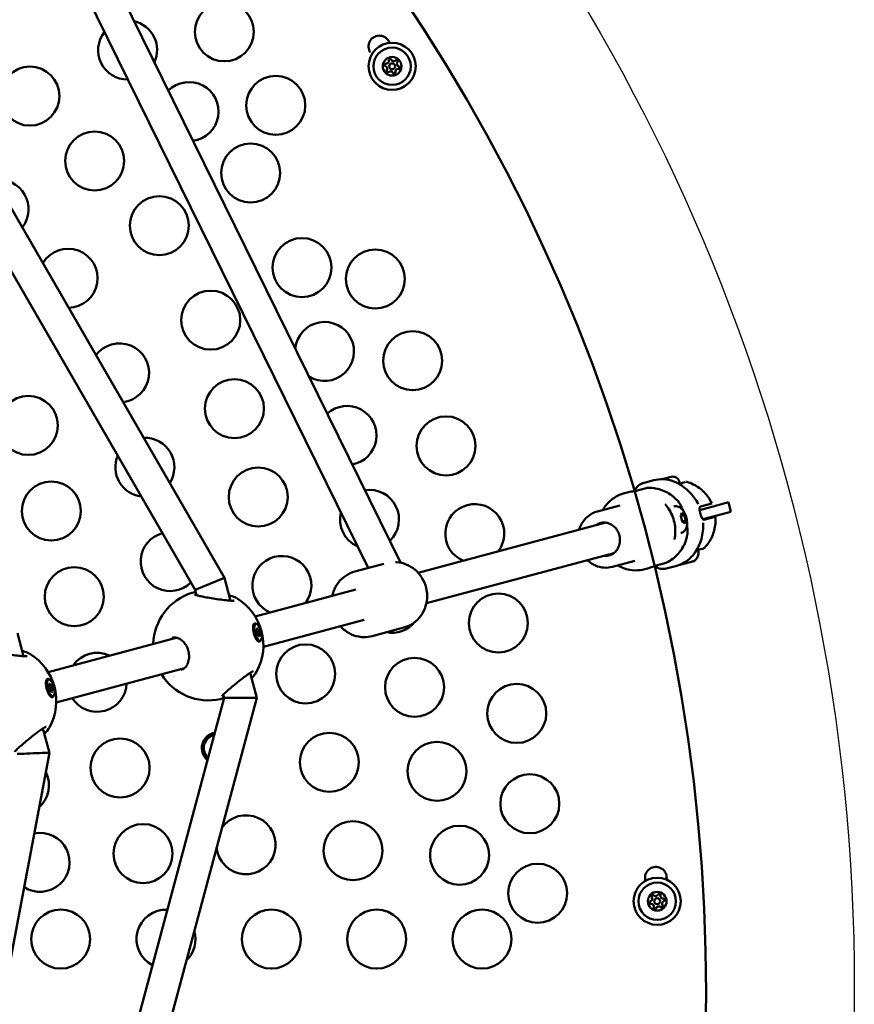
# Model space of a CAD drawing. Units: millimetres. Extents: x -318 to 6946, y 6 to 5537.
# Drawn here: x 1532 to 1957, y 974 to 1475 of the extents above; entities that cross this region are included whole.
import ezdxf

# ---------------------------------------------------------------- set-up
doc = ezdxf.new("R2010")
doc.units = ezdxf.units.MM
doc.layers.add('Visible (ISO)', color=7, linetype='Continuous', lineweight=50)
doc.styles.get("Standard").update_dxf_attribs({"font": 'Square-721-BT.ttf'})
doc.dimstyles.new('OLCU', dxfattribs={"dimtxt": 300, "dimasz": 150, "dimexe": 0.18, "dimexo": 0.0625, "dimgap": 50, "dimtad": 1, "dimdec": 0, "dimlfac": 0.1, "dimrnd": 5, "dimzin": 0, "dimdsep": 46, "dimtxsty": 'Standard', "dimcen": 0.09, "dimse1": 1, "dimse2": 1, "dimadec": 0, "dimazin": 0, "dimtfac": 1, "dimtdec": 0, "dimtofl": 0, "dimtmove": 0, "dimatfit": 3, "dimfxl": 1, "dimtolj": 1, "dimtzin": 0, "dimarcsym": 0})

# ---------------------------------------------------------------- blocks, each defined once
blk = doc.blocks.new('*D9')
at = {"color": 0, "lineweight": -2, "transparency": 16777216}
blk.add_line((84.5, 2021.17), (1876.6, 2021.17), dxfattribs=at)
at = {"color": 0, "transparency": 16777216}
for points in [[(84.5, 2034.51), (84.5, 2007.84), (4.5, 2021.17)], [(1876.6, 2034.51), (1876.6, 2007.84), (1956.6, 2021.17)]]:
    blk.add_solid(points, dxfattribs=at)
at = {"layer": 'Defpoints', "color": 0, "transparency": 16777216}
for p in [(1956.6, 2021.17), (4.5, 982.48), (1956.6, 982.48)]:
    blk.add_point(p, dxfattribs=at)
at = {"color": 0, "transparency": 16777216, "insert": (980.55, 2163.73), "char_height": 200, "attachment_point": 5}
blk.add_mtext('\\A1;195', dxfattribs=at)

msp = doc.modelspace()

# ---------------------------------------------------------------- linework, layer by layer
msp.add_circle((980.55, 982.48), 976.05)
at = {"layer": 'Visible (ISO)'}
for p, q in [((1565.6, 1524.54), (1725.84, 1198.76)), ((1552.41, 1515.1), (1709.35, 1196.04)), ((1488.21, 1447.53), (1636.31, 1191.02)), ((1475.4, 1437.7), (1621.4, 1184.84)), ((1858.92, 1241.19), (1863.43, 1242.4)), ((1849.3, 1239.23), (1854.62, 1240.66)), ((1858.9, 1241.18), (1858.9, 1241.18)), ((1870.57, 1239.75), (1867.29, 1238.88)), ((1867.53, 1240.03), (1867.8, 1239.01)), ((1839.71, 1234.07), (1841.12, 1234.45)), ((1845.58, 1235.33), (1850.67, 1236.69)), ((1826.01, 1224.81), (1837.4, 1227.86)), ((1877.94, 1225.52), (1886.7, 1227.87)), ((1878.34, 1227.34), (1884.09, 1228.88)), ((1886.7, 1227.87), (1892.57, 1229.44)), ((1893.86, 1224.61), (1892.57, 1229.44)), ((1868.37, 1222.54), (1868.88, 1224.17)), ((1868.37, 1222.54), (1870.13, 1223.01)), ((1869.12, 1219.76), (1868.37, 1222.54)), ((1868.88, 1224.17), (1870.13, 1223.01)), ((1870.13, 1223.01), (1870.88, 1220.23)), ((1888, 1223.04), (1879.64, 1220.8)), ((1893.86, 1224.61), (1888, 1223.04)), ((1734.84, 1193.55), (1830.19, 1219.1)), ((1869.12, 1219.76), (1870.88, 1220.23)), ((1870.37, 1218.6), (1869.12, 1219.76)), ((1870.88, 1220.23), (1870.37, 1218.6)), ((1877.45, 1220.21), (1877.45, 1220.21)), ((1880.15, 1220.58), (1885.9, 1222.12)), ((1738.98, 1178.1), (1834.33, 1203.64)), ((1879.92, 1206.02), (1876.34, 1205.07)), ((1702.56, 1194.22), (1717.34, 1198.18)), ((1833.57, 1196.61), (1844.96, 1199.66)), ((1860.87, 1198.65), (1855.77, 1197.29)), ((1867.74, 1197.59), (1875.15, 1199.57)), ((1850.06, 1195.44), (1851.47, 1195.82)), ((1860.95, 1195.77), (1866.26, 1197.19)), ((1866.26, 1197.19), (1866.26, 1197.19)), ((1628.85, 1187.93), (1621.4, 1184.84)), ((1636.31, 1191.02), (1628.85, 1187.93)), ((1636.31, 1191.02), (1639.42, 1179.4)), ((1621.4, 1184.84), (1622.11, 1182.16)), ((1651.91, 1171.33), (1703.14, 1185.06)), ((1652.16, 1167.54), (1651.8, 1167.44)), ((1656.06, 1155.88), (1707.28, 1169.6)), ((1534.06, 1151.17), (1530.95, 1162.79)), ((1650.89, 1166.41), (1651.4, 1167.14)), ((1652.61, 1164.33), (1652.38, 1164.27)), ((1653.99, 1162.26), (1653.22, 1162.05)), ((1711.36, 1161.38), (1727.52, 1165.71)), ((1546.56, 1143.1), (1611.78, 1160.58)), ((1652.74, 1159.4), (1653.57, 1159.01)), ((1654.44, 1159.04), (1654.08, 1158.94)), ((1550.7, 1127.65), (1615.92, 1145.12)), ((1649.27, 1142.64), (1652.66, 1129.97)), ((1545.54, 1138.18), (1546.04, 1138.91)), ((1546.81, 1139.31), (1546.45, 1139.22)), ((1548.03, 1136.3), (1547.26, 1136.1)), ((1548.64, 1134.03), (1547.64, 1133.76)), ((1547.39, 1131.18), (1548.22, 1130.78)), ((1549.09, 1130.81), (1548.73, 1130.72)), ((1636.1, 1129.97), (1557.44, 836.4)), ((1652.66, 1129.97), (1570.82, 824.53)), ((1634.2, 1129.34), (1634.2, 1129.34)), ((1635.66, 1131.6), (1636.1, 1129.97)), ((1636.1, 1129.97), (1644.38, 1129.97)), ((1652.66, 1129.97), (1644.38, 1129.97)), ((1547.23, 1102.05), (1543.91, 1114.41)), ((1504.02, 873.8), (1547.23, 1102.05))]:
    msp.add_line(p, q, dxfattribs=at)
for centre, radius in [((1636.2, 1468.8), 15), ((1721.54, 1451.28), 12), ((1721.54, 1451.28), 9.5), ((1721.54, 1451.28), 4.75), ((1721.54, 1451.28), 1.5), ((1537.3, 1436.09), 15), ((1662.38, 1431.38), 15), ((1570.24, 1403.15), 15), ((1649.56, 1397), 15), ((1603.17, 1370.22), 15), ((1675.7, 1348.9), 15), ((1712.96, 1343.08), 15), ((1629.31, 1322.12), 15), ((1732.03, 1301.47), 15), ((1641.36, 1277.13), 15), ((1536.52, 1268.55), 15), ((1748.98, 1258.16), 15), ((1653.42, 1232.14), 15), ((1548.19, 1224.99), 15), ((1559.86, 1181.43), 15), ((1775.6, 1167.99), 15), ((1677.53, 1142.17), 15), ((1732.93, 1135.34), 15), ((1784.95, 1122.02), 15), ((1689.58, 1097.18), 15), ((1583.2, 1094.32), 15), ((1744.37, 1092.63), 15), ((1791.58, 1076.06), 15), ((1701.64, 1052.19), 15), ((1594.88, 1050.76), 15), ((1755.82, 1049.91), 15), ((1795.55, 1030.57), 15), ((1856.35, 1026.48), 12), ((1856.35, 1026.48), 9.5), ((1856.35, 1026.48), 4.75), ((1856.35, 1026.48), 1.5), ((1552.98, 1007.2), 15), ((1660.12, 1007.2), 15), ((1713.69, 1007.2), 15), ((1767.26, 1007.2), 15)]:
    msp.add_circle(centre, radius, dxfattribs=at)
for centre, radius, start, end in [((981.03, 982.48), 900, 286.19997, 98.36624), ((1587.03, 1459.54), 15, 335.2998, 77.0812), ((1587.03, 1459.54), 15, 142.0308, 270.3502), ((1715.05, 1461.37), 5.5, 33.1218, 213.1218), ((981.03, 982.48), 881.93, 33.03233, 33.12176), ((1718.59, 1453.93), 1.3, 265.6593, 10.3407), ((1720.56, 1454.29), 0.7, 25.6593, 190.3407), ((1722.36, 1455.15), 1.3, 205.6593, 310.3407), ((1723.65, 1453.63), 0.7, 325.6593, 130.3407), ((1725.3, 1452.5), 1.3, 145.6593, 250.3407), ((1718.44, 1451.94), 0.7, 85.6593, 250.3407), ((1717.77, 1450.05), 1.3, 325.6593, 70.3407), ((1719.42, 1448.93), 0.7, 145.6593, 310.3407), ((1720.71, 1447.4), 1.3, 25.6593, 130.3407), ((1722.51, 1448.27), 0.7, 205.6593, 10.3407), ((1724.48, 1448.63), 1.3, 85.6593, 190.3407), ((1724.63, 1450.62), 0.7, 265.6593, 70.3407), ((1618.3, 1428.27), 15, 277.5462, 134.8348), ((1521.62, 1378.59), 15, 321.6503, 98.3497), ((1556.77, 1343.43), 15, 270.7325, 149.2675), ((1687.15, 1306.19), 15, 238.3623, 174.0187), ((1582.91, 1295.33), 15, 276.7544, 143.2456), ((1698.59, 1263.48), 15, 280.268, 132.113), ((1595.78, 1247.31), 15, 327.5909, 92.4091), ((1595.78, 1247.31), 15, 157.1218, 262.8782), ((1864.29, 1239.16), 3.35, 15, 105), ((1710.04, 1220.77), 15, 313.5148, 98.8662), ((1763.57, 1213.53), 15, 322.768, 247.232), ((1710.04, 1220.77), 15, 166.4445, 245.9365), ((1608.65, 1199.29), 15, 105.2668, 314.7332), ((1871.52, 1204.21), 5.93, 310.1439, 5.2834), ((1876.93, 1204.71), 0.5, 5.2834, 105), ((1665.47, 1187.15), 15, 323.2846, 246.7154), ((1868.46, 1203.39), 5.93, 252.094, 252.0949), ((1867.5, 1198.04), 0.5, 259.9265, 259.9399), ((1874.12, 1199.55), 0.25, 276.06, 285), ((1875.02, 1200.05), 0.5, 285, 310.1439), ((1628.07, 1156.66), 28, 107.3937, 178.3984), ((1628.07, 1156.66), 28, 331.1995, 58.7713), ((1721.48, 1178.05), 15, 259.0406, 319.9896), ((1522.71, 1128.43), 28, 331.1995, 58.7713), ((1571.53, 1137.87), 15, 65.1355, 144.8645), ((1571.53, 1137.87), 15, 212.4038, 357.5962), ((1628.07, 1156.66), 28, 211.6015, 282.6504), ((1621.52, 1151.27), 15, 223.5892, 223.5893), ((1632.79, 1104.36), 8, 100.4424, 229.5576), ((1632.79, 1104.36), 7, 104.4047, 225.5953), ((1532.03, 1085.39), 15, 311.3808, 27.1803), ((1647.25, 1055.22), 15, 184.7231, 145.2769), ((1542.5, 1046.29), 15, 236.834, 101.727), ((1855.67, 1038.46), 5.5, 3.6627, 183.6627), ((981.03, 982.48), 870.93, 3.57768, 3.66273), ((981.03, 982.48), 881.93, 3.57331, 3.66273), ((1852.58, 1027.71), 1.3, 289.6593, 34.3407), ((1854.23, 1028.84), 0.7, 49.6593, 214.3407), ((1855.53, 1030.36), 1.3, 229.6593, 334.3407), ((1857.33, 1029.49), 0.7, 349.6593, 154.3407), ((1859.29, 1029.13), 1.3, 169.6593, 274.3407), ((1859.45, 1027.14), 0.7, 289.6593, 94.3407), ((1606.55, 1007.2), 15, 87.4427, 242.5572), ((1853.26, 1025.83), 0.7, 109.6593, 274.3407), ((1853.41, 1023.83), 1.3, 349.6593, 94.3407), ((1855.37, 1023.47), 0.7, 169.6593, 334.3407), ((1857.17, 1022.61), 1.3, 49.6593, 154.3407), ((1858.47, 1024.13), 0.7, 229.6593, 34.3407), ((1860.12, 1025.26), 1.3, 109.6593, 214.3407), ((1606.55, 1007.2), 15, 313.3427, 16.6573)]:
    msp.add_arc(centre, radius, start, end, dxfattribs=at)
for centre, major_axis, ratio, start_param, end_param in [((1848.99, 1239.14), (-0.161, -0.044), 0.015612, 4.973655, 5.368278), ((1859.73, 1200.33), (-10.42, 38.9), 0.890633, 0.000004, 0.01039), ((1859.73, 1200.33), (-10.42, 38.9), 0.347167, 6.272798, 6.283185), ((1849.64, 1239.32), (-0.209, -0.053), 0.005192, 0.317833, 0.684791), ((1859.24, 1228.23), (1.58, -1.27), 0.497699, 1.235267, 1.235472), ((1833.66, 1211.75), (-2.74, 10.24), 0.931568, 0.707772, 0.715574), ((1833.66, 1211.75), (-2.74, 10.24), 0.931568, 2.426019, 2.43382), ((1860.64, 1195.69), (0.175, 0.046), 0.016433, 4.048794, 4.415752), ((1850.53, 1234.67), (10.42, -38.9), 0.890633, 6.272795, 6.283182), ((1850.53, 1234.67), (10.42, -38.9), 0.347167, 0.000001, 0.010387), ((1861.26, 1195.85), (0.182, 0.052), 0.005436, 2.409194, 2.803817), ((1652.94, 1163.19), (1.14, -4.25), 0.363567, 3.141593, 6.283185), ((1652.54, 1163.99), (-0.1, 0.374), 0.363567, 5.893267, 8.767499), ((1652.42, 1165.02), (0.186, -0.694), 0.363567, 5.893267, 7.720301), ((1652.53, 1163.09), (-0.186, 0.694), 0.363567, 3.798872, 5.625906), ((1652.85, 1164.98), (-0.1, 0.374), 0.363567, 4.846069, 7.720301), ((1652.99, 1162.3), (0.1, -0.374), 0.363567, 3.798872, 6.673104), ((1653.19, 1165.23), (0.186, -0.694), 0.363567, 4.846069, 6.673104), ((1653.61, 1164.28), (-0.1, 0.374), 0.363567, 3.798872, 6.673104), ((1654.07, 1163.5), (0.186, -0.694), 0.363567, 3.798872, 5.625906), ((1654.18, 1161.56), (-0.186, 0.694), 0.363567, 5.893267, 7.720301), ((1654.06, 1162.59), (0.1, -0.374), 0.363567, 5.893267, 8.767499), ((1653.41, 1161.36), (-0.186, 0.694), 0.363567, 4.846069, 6.673104), ((1653.75, 1161.6), (0.1, -0.374), 0.363567, 4.846069, 7.720301), ((1547.59, 1134.97), (1.14, -4.25), 0.363567, 3.141593, 6.283185), ((1547.49, 1136.75), (-0.1, 0.374), 0.363567, 4.846069, 7.720301), ((1547.19, 1135.76), (-0.1, 0.374), 0.363567, 5.893267, 8.767499), ((1547.07, 1136.79), (0.186, -0.694), 0.363567, 5.893267, 7.720301), ((1547.18, 1134.86), (-0.186, 0.694), 0.363567, 3.798872, 5.625906), ((1547.64, 1134.07), (0.1, -0.374), 0.363567, 3.798872, 6.673104), ((1547.84, 1137), (0.186, -0.694), 0.363567, 4.846069, 6.673104), ((1548.05, 1133.13), (-0.186, 0.694), 0.363567, 4.846069, 6.673104), ((1548.25, 1136.05), (-0.1, 0.374), 0.363567, 3.798872, 6.673104), ((1548.4, 1133.37), (0.1, -0.374), 0.363567, 4.846069, 7.720301), ((1548.72, 1135.27), (0.186, -0.694), 0.363567, 3.798872, 5.625906), ((1548.82, 1133.33), (-0.186, 0.694), 0.363567, 5.893267, 7.720301), ((1548.7, 1134.36), (0.1, -0.374), 0.363567, 5.893267, 8.767499), ((1539.03, 1101.74), (-8.2, -0.31), 0.000327, 0.000075, 1.567266), ((1539.03, 1101.74), (-8.2, -0.31), 0.000327, 1.569364, 3.141667)]:
    msp.add_ellipse(centre, major_axis=major_axis, ratio=ratio, start_param=start_param, end_param=end_param, dxfattribs=at)
for centre in [(1653.3, 1163.29), (1547.95, 1135.06)]:
    msp.add_ellipse(centre, major_axis=(1.14, -4.25), ratio=0.363567, dxfattribs=at)
for points, knots in [([(1848.17, 1238.84), (1847.31, 1238.44), (1846.59, 1237.85), (1845.51, 1236.56), (1845.11, 1235.89), (1844.79, 1235.17)], [1.6343843, 1.6343843, 1.6343843, 1.6343843, 1.8198826, 1.8198826, 1.9867766, 1.9867766, 1.9867766, 1.9867766]), ([(1854.62, 1240.66), (1856.17, 1241.07), (1857.8, 1241.25), (1861.21, 1241.09), (1863.04, 1240.7), (1864.75, 1240.05)], [0, 0, 0, 0, 0.51213, 0.51213, 1.08686, 1.08686, 1.08686, 1.08686]), ([(1865.44, 1239.77), (1867.31, 1238.98), (1869.1, 1237.87), (1872.43, 1235.14), (1873.99, 1233.45), (1876.01, 1230.65), (1876.65, 1229.63), (1877.22, 1228.58)], [0, 0, 0, 0, 0.632073, 0.632073, 1.308046, 1.308046, 1.668147, 1.668147, 1.668147, 1.668147]), ([(1870.86, 1239.83), (1870.9, 1239.84), (1870.94, 1239.85), (1871.12, 1239.87), (1871.25, 1239.87), (1871.37, 1239.83)], [0, 0, 0, 0, 0.01323178, 0.01323178, 0.05173216, 0.05173216, 0.05173216, 0.05173216]), ([(1884.09, 1228.88), (1883.61, 1229.92), (1883.05, 1230.92), (1881.76, 1232.81), (1881.03, 1233.7), (1879.44, 1235.36), (1878.57, 1236.12), (1876.7, 1237.48), (1875.7, 1238.08), (1873.61, 1239.1), (1872.52, 1239.52), (1871.39, 1239.83)], [0.1820136, 0.1820136, 0.1820136, 0.1820136, 0.3590434, 0.3590434, 0.5360732, 0.5360732, 0.713103, 0.713103, 0.8901328, 0.8901328, 1.0671626, 1.0671626, 1.0671626, 1.0671626]), ([(1839.71, 1234.07), (1837.78, 1233.56), (1835.95, 1232.72), (1832.64, 1230.47), (1831.16, 1229.06), (1829.48, 1226.83), (1829.05, 1226.19), (1828.67, 1225.52)], [6.2831853, 6.2831853, 6.2831853, 6.2831853, 6.5965732, 6.5965732, 6.9115065, 6.9115065, 7.0302642, 7.0302642, 7.0302642, 7.0302642]), ([(1841.12, 1234.45), (1841.52, 1234.56), (1841.98, 1234.66), (1842.89, 1234.85), (1843.35, 1234.93), (1844.15, 1235.06), (1844.54, 1235.13), (1845.18, 1235.24), (1845.43, 1235.29), (1845.58, 1235.33)], [-1.5855985, -1.5855985, -1.5855985, -1.5855985, -1.4534674, -1.4534674, -1.3213363, -1.3213363, -1.189201, -1.189201, -1.0570656, -1.0570656, -1.0570656, -1.0570656]), ([(1850.92, 1236.73), (1852.15, 1236.82), (1853.39, 1236.79), (1855.83, 1236.49), (1857.04, 1236.22), (1859.36, 1235.46), (1860.48, 1234.96), (1862.61, 1233.79), (1863.61, 1233.1), (1865.47, 1231.57), (1866.33, 1230.72), (1867.11, 1229.81)], [0.176113, 0.176113, 0.176113, 0.176113, 0.3612869, 0.3612869, 0.5464608, 0.5464608, 0.7316347, 0.7316347, 0.9168086, 0.9168086, 1.1019825, 1.1019825, 1.1019825, 1.1019825]), ([(1865.18, 1210.55), (1865.43, 1211.8), (1865.56, 1213.08), (1865.59, 1215.65), (1865.49, 1216.94), (1865.05, 1219.49), (1864.71, 1220.74), (1863.82, 1223.16), (1863.27, 1224.33), (1861.96, 1226.55), (1861.2, 1227.59), (1860.36, 1228.55)], [4.2263463, 4.2263463, 4.2263463, 4.2263463, 4.4207634, 4.4207634, 4.6151805, 4.6151805, 4.8095975, 4.8095975, 5.0040146, 5.0040146, 5.1984316, 5.1984316, 5.1984316, 5.1984316]), ([(1864.8, 1227.34), (1865.21, 1227.45), (1865.65, 1227.49), (1866.48, 1227.43), (1866.87, 1227.33), (1867.64, 1227.04), (1867.99, 1226.83), (1868.73, 1226.29), (1869.05, 1225.94), (1869.82, 1224.97), (1870.18, 1224.32), (1870.76, 1223), (1870.99, 1222.33), (1871.33, 1221.01), (1871.45, 1220.36), (1871.57, 1219.01), (1871.58, 1218.32), (1871.41, 1217.2), (1871.32, 1216.8), (1871.04, 1216.08), (1870.91, 1215.8), (1870.44, 1215.09), (1870.06, 1214.65), (1869.19, 1214.09), (1868.82, 1213.92), (1868.42, 1213.82)], [1.570796, 1.570796, 1.570796, 1.570796, 1.693041, 1.693041, 1.826955, 1.826955, 1.99978, 1.99978, 2.267365, 2.267365, 2.736981, 2.736981, 3.17154, 3.17154, 3.578058, 3.578058, 4.017583, 4.017583, 4.251986, 4.251986, 4.39748, 4.39748, 4.596302, 4.596302, 4.712389, 4.712389, 4.712389, 4.712389]), ([(1867.12, 1229.79), (1867.51, 1229.32), (1867.89, 1228.73), (1868.6, 1227.39), (1868.95, 1226.62), (1869.3, 1225.72), (1869.34, 1225.63), (1869.37, 1225.53)], [0, 0, 0, 0, 0.2504829, 0.2504829, 0.5187767, 0.5187767, 0.5501686, 0.5501686, 0.5501686, 0.5501686]), ([(1816.62, 1215.46), (1816.74, 1215.87), (1816.88, 1216.27), (1817.6, 1218.08), (1818.38, 1219.4), (1820.32, 1221.7), (1821.46, 1222.67), (1823.75, 1224.04), (1824.86, 1224.51), (1826.01, 1224.81)], [5.2967379, 5.2967379, 5.2967379, 5.2967379, 5.3857842, 5.3857842, 5.7075038, 5.7075038, 6.0255956, 6.0255956, 6.2831853, 6.2831853, 6.2831853, 6.2831853]), ([(1877.99, 1226.87), (1877.95, 1226.72), (1877.92, 1226.54), (1877.9, 1226.08), (1877.91, 1225.79), (1877.98, 1225.23), (1878.02, 1224.97), (1878.11, 1224.51), (1878.15, 1224.31), (1878.21, 1224.03), (1878.23, 1223.96), (1878.27, 1223.82), (1878.28, 1223.77), (1878.31, 1223.66), (1878.33, 1223.6), (1878.36, 1223.47), (1878.38, 1223.4), (1878.46, 1223.14), (1878.52, 1222.95), (1878.66, 1222.54), (1878.75, 1222.31), (1878.97, 1221.8), (1879.1, 1221.53), (1879.36, 1221.1), (1879.49, 1220.94), (1879.62, 1220.81)], [0.000001, 0.000001, 0.000001, 0.000001, 0.0903456, 0.0903456, 0.2012208, 0.2012208, 0.2866981, 0.2866981, 0.3479613, 0.3479613, 0.3724811, 0.3724811, 0.3895218, 0.3895218, 0.4064426, 0.4064426, 0.4303786, 0.4303786, 0.4882277, 0.4882277, 0.5677752, 0.5677752, 0.677299, 0.677299, 0.7797418, 0.7797418, 0.7797418, 0.7797418]), ([(1878.03, 1227.08), (1878.02, 1227.06), (1878.01, 1227.04), (1878.01, 1227.01), (1878.01, 1226.99), (1878.01, 1226.98)], [-0.33666092, -0.33666092, -0.33666092, -0.33666092, -0.32213374, -0.32213374, -0.31144986, -0.31144986, -0.31144986, -0.31144986]), ([(1825.26, 1217.78), (1825.5, 1217.96), (1825.74, 1218.14), (1826.49, 1218.59), (1827.02, 1218.83), (1827.57, 1219.01)], [5.904428, 5.904428, 5.904428, 5.904428, 6.0176906, 6.0176906, 6.2369709, 6.2369709, 6.2369709, 6.2369709]), ([(1827.22, 1218.92), (1828.04, 1219.15), (1828.91, 1219.22), (1830.63, 1219.07), (1831.48, 1218.85), (1833.08, 1218.13), (1833.83, 1217.63), (1835.15, 1216.42), (1835.73, 1215.71), (1836.64, 1214.13), (1836.98, 1213.28), (1837.39, 1211.5), (1837.47, 1210.58), (1837.35, 1208.78), (1837.16, 1207.9), (1836.52, 1206.25), (1836.07, 1205.48), (1834.97, 1204.14), (1834.31, 1203.57), (1832.99, 1202.77), (1832.34, 1202.49), (1831.67, 1202.31)], [0, 0, 0, 0, 0.326105, 0.326105, 0.650536, 0.650536, 0.97139, 0.97139, 1.289054, 1.289054, 1.604873, 1.604873, 1.920196, 1.920196, 2.23629, 2.23629, 2.554515, 2.554515, 2.876098, 2.876098, 3.141593, 3.141593, 3.141593, 3.141593]), ([(1871.48, 1217.67), (1871.6, 1216.92), (1871.69, 1216.18), (1871.8, 1214.52), (1871.8, 1213.61), (1871.66, 1212.85)], [1.3711982, 1.3711982, 1.3711982, 1.3711982, 1.6053478, 1.6053478, 1.9208783, 1.9208783, 1.9208783, 1.9208783]), ([(1879.8, 1218.95), (1879.87, 1216.23), (1879.55, 1213.44), (1878.05, 1208.13), (1876.83, 1205.53), (1875.19, 1203.37)], [0, 0, 0, 0, 0.81885, 0.81885, 1.663649, 1.663649, 1.663649, 1.663649]), ([(1885.9, 1222.12), (1886, 1220.99), (1886.01, 1219.84), (1885.84, 1217.56), (1885.66, 1216.42), (1885.11, 1214.19), (1884.73, 1213.1), (1883.8, 1210.98), (1883.24, 1209.96), (1881.94, 1208.03), (1881.2, 1207.12), (1880.38, 1206.29)], [0.1820136, 0.1820136, 0.1820136, 0.1820136, 0.3590418, 0.3590418, 0.53607, 0.53607, 0.7130981, 0.7130981, 0.8901263, 0.8901263, 1.0671545, 1.0671545, 1.0671545, 1.0671545]), ([(1871.66, 1212.83), (1871.44, 1211.65), (1871.12, 1210.49), (1870.28, 1208.23), (1869.75, 1207.13), (1868.5, 1205.05), (1867.77, 1204.07), (1866.14, 1202.24), (1865.23, 1201.41), (1863.27, 1199.92), (1862.21, 1199.28), (1861.1, 1198.74)], [2.0396507, 2.0396507, 2.0396507, 2.0396507, 2.2248165, 2.2248165, 2.4099823, 2.4099823, 2.595148, 2.595148, 2.7803138, 2.7803138, 2.9654796, 2.9654796, 2.9654796, 2.9654796]), ([(1832.02, 1202.41), (1831.3, 1202.26), (1830.56, 1202.21), (1829.68, 1202.29), (1829.54, 1202.3), (1829.4, 1202.32)], [3.187807, 3.187807, 3.187807, 3.187807, 3.4676976, 3.4676976, 3.5203499, 3.5203499, 3.5203499, 3.5203499]), ([(1874.74, 1202.78), (1873.43, 1201.18), (1871.84, 1199.8), (1868.88, 1198.08), (1867.59, 1197.55), (1866.26, 1197.19)], [0, 0, 0, 0, 0.647069, 0.647069, 1.086503, 1.086503, 1.086503, 1.086503]), ([(1880.36, 1206.28), (1880.29, 1206.21), (1880.21, 1206.15), (1880.08, 1206.08), (1880.05, 1206.07), (1879.99, 1206.05), (1879.95, 1206.03), (1879.92, 1206.02)], [0.00133748, 0.00133748, 0.00133748, 0.00133748, 0.03206952, 0.03206952, 0.04257494, 0.04257494, 0.05320064, 0.05320064, 0.05320064, 0.05320064]), ([(1723.18, 1199.07), (1723.38, 1199.06), (1723.58, 1199.05), (1725.48, 1198.92), (1727.17, 1198.52), (1730.38, 1197.2), (1731.89, 1196.27), (1734.58, 1193.96), (1735.76, 1192.58), (1737.66, 1189.49), (1738.38, 1187.79), (1739.27, 1184.23), (1739.43, 1182.38), (1739.2, 1178.74), (1738.79, 1176.94), (1737.45, 1173.59), (1736.52, 1172.04), (1734.23, 1169.35), (1732.88, 1168.21), (1730.17, 1166.62), (1728.87, 1166.07), (1727.52, 1165.71)], [4.80573, 4.80573, 4.80573, 4.80573, 4.841276, 4.841276, 5.152106, 5.152106, 5.469198, 5.469198, 5.793275, 5.793275, 6.122331, 6.122331, 6.453011, 6.453011, 6.781638, 6.781638, 7.10484, 7.10484, 7.420814, 7.420814, 7.674578, 7.674578, 7.674578, 7.674578]), ([(1833.57, 1196.61), (1832.17, 1196.23), (1830.7, 1196.1), (1827.79, 1196.31), (1826.34, 1196.66), (1823.6, 1197.83), (1822.31, 1198.64), (1821.03, 1199.76), (1820.9, 1199.88), (1820.76, 1200.01)], [3.1415927, 3.1415927, 3.1415927, 3.1415927, 3.4555, 3.4555, 3.7708416, 3.7708416, 4.0895628, 4.0895628, 4.1280401, 4.1280401, 4.1280401, 4.1280401]), ([(1836.22, 1197.32), (1837.19, 1196.77), (1838.2, 1196.3), (1841.16, 1195.23), (1843.18, 1194.86), (1846.84, 1194.81), (1848.48, 1195.01), (1850.06, 1195.44)], [8.6776991, 8.6776991, 8.6776991, 8.6776991, 8.8496241, 8.8496241, 9.1675357, 9.1675357, 9.424778, 9.424778, 9.424778, 9.424778]), ([(1851.47, 1195.82), (1851.87, 1195.92), (1852.32, 1196.06), (1853.21, 1196.36), (1853.64, 1196.52), (1854.4, 1196.8), (1854.77, 1196.94), (1855.38, 1197.16), (1855.62, 1197.25), (1855.77, 1197.29)], [0.5285328, 0.5285328, 0.5285328, 0.5285328, 0.6606639, 0.6606639, 0.7927949, 0.7927949, 0.9249303, 0.9249303, 1.0570656, 1.0570656, 1.0570656, 1.0570656]), ([(1868.27, 1197.73), (1868.27, 1197.73), (1868.27, 1197.73), (1868.17, 1197.7), (1868.08, 1197.68), (1867.96, 1197.66), (1867.93, 1197.65), (1867.89, 1197.64), (1867.87, 1197.64), (1867.85, 1197.63), (1867.84, 1197.63), (1867.83, 1197.63), (1867.82, 1197.62), (1867.8, 1197.62), (1867.79, 1197.62), (1867.77, 1197.61), (1867.75, 1197.6), (1867.73, 1197.59), (1867.73, 1197.58), (1867.74, 1197.59), (1867.74, 1197.59), (1867.74, 1197.59)], [-0.000569, -0.000569, -0.000569, -0.000569, 0, 0, 0.0373358, 0.0373358, 0.0554552, 0.0554552, 0.0642177, 0.0642177, 0.0703017, 0.0703017, 0.0763857, 0.0763857, 0.0851481, 0.0851481, 0.1032676, 0.1032676, 0.1406033, 0.1406033, 0.1411723, 0.1411723, 0.1411723, 0.1411723]), ([(1871.64, 1198.63), (1871.64, 1198.63), (1871.64, 1198.63), (1871.53, 1198.6), (1871.41, 1198.58), (1871.23, 1198.53), (1871.17, 1198.52), (1871.09, 1198.5), (1871.06, 1198.49), (1871.01, 1198.48), (1870.99, 1198.47), (1870.95, 1198.46), (1870.93, 1198.46), (1870.88, 1198.45), (1870.86, 1198.44), (1870.77, 1198.41), (1870.72, 1198.4), (1870.55, 1198.35), (1870.45, 1198.31), (1870.35, 1198.28), (1870.35, 1198.28), (1870.35, 1198.28)], [-0.000569, -0.000569, -0.000569, -0.000569, 0, 0, 0.0373358, 0.0373358, 0.0554552, 0.0554552, 0.0642177, 0.0642177, 0.0703017, 0.0703017, 0.0763857, 0.0763857, 0.0851481, 0.0851481, 0.1032676, 0.1032676, 0.1406033, 0.1406033, 0.1411723, 0.1411723, 0.1411723, 0.1411723]), ([(1871.14, 1198.5), (1871.14, 1198.5), (1871.14, 1198.5), (1871.22, 1198.52), (1871.31, 1198.54), (1871.39, 1198.57)], [-0.00056898, -0.00056898, -0.00056898, -0.00056898, 0, 0, 0.02707557, 0.02707557, 0.02707557, 0.02707557]), ([(1874.77, 1199.47), (1874.77, 1199.47), (1874.77, 1199.47), (1874.75, 1199.47), (1874.72, 1199.46), (1874.66, 1199.45), (1874.63, 1199.45), (1874.59, 1199.44), (1874.57, 1199.43), (1874.55, 1199.43), (1874.54, 1199.42), (1874.51, 1199.42), (1874.5, 1199.42), (1874.47, 1199.41), (1874.45, 1199.4), (1874.39, 1199.38), (1874.35, 1199.37), (1874.21, 1199.33), (1874.11, 1199.29), (1874, 1199.26), (1874, 1199.26), (1874, 1199.26)], [-0.000569, -0.000569, -0.000569, -0.000569, 0, 0, 0.0373358, 0.0373358, 0.0554552, 0.0554552, 0.0642177, 0.0642177, 0.0703017, 0.0703017, 0.0763857, 0.0763857, 0.0851481, 0.0851481, 0.1032676, 0.1032676, 0.1406033, 0.1406033, 0.1411723, 0.1411723, 0.1411723, 0.1411723]), ([(1702.56, 1194.22), (1700.92, 1193.78), (1699.35, 1193.07), (1696.52, 1191.16), (1695.25, 1189.97), (1693.14, 1187.22), (1692.29, 1185.66), (1691.46, 1183.3), (1691.26, 1182.57), (1691.1, 1181.83)], [1.7502, 1.7502, 1.7502, 1.7502, 2.05849, 2.05849, 2.36932, 2.36932, 2.686412, 2.686412, 2.822407, 2.822407, 2.822407, 2.822407]), ([(1855.01, 1197.03), (1855.96, 1196.34), (1857.02, 1195.82), (1858.72, 1195.52), (1859.24, 1195.49), (1859.77, 1195.54)], [4.2964087, 4.2964087, 4.2964087, 4.2964087, 4.5448544, 4.5448544, 4.648801, 4.648801, 4.648801, 4.648801]), ([(1619.72, 1183.39), (1620.18, 1183.53), (1620.68, 1183.62), (1621.4, 1183.7), (1621.54, 1183.72), (1621.69, 1183.73)], [0, 0, 0, 0, 0.2872037, 0.2872037, 0.3560102, 0.3560102, 0.3560102, 0.3560102]), ([(1621.13, 1182.51), (1621.13, 1182.51), (1621.14, 1182.5), (1621.21, 1182.47), (1621.3, 1182.43), (1621.61, 1182.31), (1621.86, 1182.23), (1622.6, 1182.02), (1623.14, 1181.89), (1624.48, 1181.59), (1625.34, 1181.42), (1627.3, 1181.05), (1628.44, 1180.85), (1630.85, 1180.45), (1632.15, 1180.25), (1634.69, 1179.88), (1635.96, 1179.71), (1637.61, 1179.53), (1638.11, 1179.49), (1638.97, 1179.42), (1639.35, 1179.4), (1639.99, 1179.38), (1640.26, 1179.38), (1640.69, 1179.39), (1640.86, 1179.4), (1641.09, 1179.43), (1641.17, 1179.44), (1641.24, 1179.46), (1641.25, 1179.46), (1641.25, 1179.46)], [0.256563, 0.256563, 0.256563, 0.256563, 0.308957, 0.308957, 0.426159, 0.426159, 0.603521, 0.603521, 0.85567, 0.85567, 1.168797, 1.168797, 1.526438, 1.526438, 1.913085, 1.913085, 2.303143, 2.303143, 2.479484, 2.479484, 2.634348, 2.634348, 2.769937, 2.769937, 2.885391, 2.885391, 2.97993, 2.97993, 3.032486, 3.032486, 3.032486, 3.032486]), ([(1638.68, 1182.15), (1638.93, 1182.08), (1639.17, 1182.01), (1640.52, 1181.59), (1641.47, 1181.22), (1642.36, 1180.74), (1642.47, 1180.67), (1642.57, 1180.61)], [2.2399545, 2.2399545, 2.2399545, 2.2399545, 2.3353278, 2.3353278, 2.7832289, 2.7832289, 2.8484994, 2.8484994, 2.8484994, 2.8484994]), ([(1654.76, 1159.25), (1654.69, 1159.06), (1654.6, 1158.9), (1654.31, 1158.59), (1654.08, 1158.51), (1653.62, 1158.59), (1653.34, 1158.75), (1652.79, 1159.3), (1652.51, 1159.69), (1652.02, 1160.57), (1651.77, 1161.12), (1651.35, 1162.3), (1651.18, 1162.92), (1650.94, 1164.09), (1650.86, 1164.71), (1650.82, 1165.82), (1650.86, 1166.32), (1651.03, 1167.09), (1651.17, 1167.41), (1651.53, 1167.81), (1651.76, 1167.89), (1652.19, 1167.81), (1652.42, 1167.69), (1652.66, 1167.48)], [0.795717, 0.795717, 0.795717, 0.795717, 0.90217, 0.90217, 1.082352, 1.082352, 1.262582, 1.262582, 1.442812, 1.442812, 1.623282, 1.623282, 1.803751, 1.803751, 1.984508, 1.984508, 2.165266, 2.165266, 2.346193, 2.346193, 2.527119, 2.527119, 2.682524, 2.682524, 2.682524, 2.682524]), ([(1695.24, 1166.38), (1695.91, 1165.64), (1696.63, 1164.96), (1698.82, 1163.24), (1700.4, 1162.36), (1703.73, 1161.18), (1705.47, 1160.87), (1708.61, 1160.84), (1710.01, 1161.02), (1711.36, 1161.38)], [3.819585, 3.819585, 3.819585, 3.819585, 3.998851, 3.998851, 4.322054, 4.322054, 4.638028, 4.638028, 4.891792, 4.891792, 4.891792, 4.891792]), ([(1614.06, 1144.11), (1614.85, 1144.32), (1615.63, 1144.77), (1616.59, 1145.79), (1616.86, 1146.14), (1617.52, 1147.22), (1617.85, 1148.06), (1618.24, 1149.78), (1618.32, 1150.67), (1618.24, 1152.4), (1618.1, 1153.26), (1617.65, 1154.88), (1617.33, 1155.65), (1616.56, 1157.06), (1616.1, 1157.7), (1615.09, 1158.82), (1614.53, 1159.3), (1613.35, 1160.06), (1612.73, 1160.34), (1611.42, 1160.69), (1610.72, 1160.72), (1609.95, 1160.6), (1609.8, 1160.57), (1609.66, 1160.53)], [0, 0, 0, 0, 0.43294, 0.43294, 0.617598, 0.617598, 0.932186, 0.932186, 1.210051, 1.210051, 1.465858, 1.465858, 1.712902, 1.712902, 1.960728, 1.960728, 2.217838, 2.217838, 2.492675, 2.492675, 2.825891, 2.825891, 2.903946, 2.903946, 2.903946, 2.903946]), ([(1515.77, 1154.28), (1515.77, 1154.28), (1515.78, 1154.27), (1515.85, 1154.24), (1515.94, 1154.2), (1516.25, 1154.09), (1516.51, 1154), (1517.25, 1153.8), (1517.78, 1153.66), (1519.13, 1153.36), (1519.99, 1153.19), (1521.94, 1152.82), (1523.08, 1152.62), (1525.49, 1152.22), (1526.8, 1152.02), (1529.33, 1151.65), (1530.6, 1151.48), (1532.26, 1151.3), (1532.75, 1151.26), (1533.62, 1151.19), (1534, 1151.17), (1534.63, 1151.15), (1534.91, 1151.15), (1535.33, 1151.16), (1535.5, 1151.17), (1535.74, 1151.2), (1535.82, 1151.21), (1535.88, 1151.23), (1535.9, 1151.23), (1535.9, 1151.23)], [0.256563, 0.256563, 0.256563, 0.256563, 0.308957, 0.308957, 0.426159, 0.426159, 0.603521, 0.603521, 0.85567, 0.85567, 1.168797, 1.168797, 1.526438, 1.526438, 1.913085, 1.913085, 2.303143, 2.303143, 2.479484, 2.479484, 2.634348, 2.634348, 2.769937, 2.769937, 2.885391, 2.885391, 2.97993, 2.97993, 3.032486, 3.032486, 3.032486, 3.032486]), ([(1533.33, 1153.92), (1533.58, 1153.85), (1533.82, 1153.78), (1535.16, 1153.36), (1536.12, 1152.99), (1537, 1152.51), (1537.11, 1152.44), (1537.22, 1152.38)], [2.2399948, 2.2399948, 2.2399948, 2.2399948, 2.3353278, 2.3353278, 2.7832289, 2.7832289, 2.8484994, 2.8484994, 2.8484994, 2.8484994]), ([(1650.89, 1143.5), (1650.89, 1143.5), (1650.89, 1143.5), (1650.87, 1143.5), (1650.8, 1143.48), (1650.59, 1143.39), (1650.42, 1143.31), (1649.96, 1143.07), (1649.63, 1142.87), (1648.82, 1142.36), (1648.3, 1142), (1647.09, 1141.13), (1646.37, 1140.59), (1644.76, 1139.36), (1643.86, 1138.64), (1641.98, 1137.13), (1640.99, 1136.32), (1639.11, 1134.74), (1638.21, 1133.97), (1636.71, 1132.62), (1636.07, 1132.02), (1635.44, 1131.37), (1635.29, 1131.2), (1635.09, 1130.95), (1635.02, 1130.87), (1634.99, 1130.81), (1634.98, 1130.8), (1634.98, 1130.8)], [0.432604, 0.432604, 0.432604, 0.432604, 0.449738, 0.449738, 0.553402, 0.553402, 0.687779, 0.687779, 0.869269, 0.869269, 1.104165, 1.104165, 1.393383, 1.393383, 1.735188, 1.735188, 2.116156, 2.116156, 2.508438, 2.508438, 2.880124, 2.880124, 3.037251, 3.037251, 3.161239, 3.161239, 3.207724, 3.207724, 3.207724, 3.207724]), ([(1652.6, 1143.17), (1652.06, 1142.18), (1651.19, 1141.11), (1650.04, 1139.93), (1650.02, 1139.91), (1650, 1139.89)], [0.0000613, 0.0000613, 0.0000613, 0.0000613, 0.5959013, 0.5959013, 0.6066182, 0.6066182, 0.6066182, 0.6066182]), ([(1549.41, 1131.02), (1549.34, 1130.83), (1549.24, 1130.67), (1548.95, 1130.36), (1548.73, 1130.28), (1548.26, 1130.36), (1547.99, 1130.52), (1547.44, 1131.07), (1547.16, 1131.46), (1546.66, 1132.34), (1546.41, 1132.89), (1545.99, 1134.07), (1545.82, 1134.7), (1545.59, 1135.86), (1545.51, 1136.48), (1545.47, 1137.59), (1545.51, 1138.09), (1545.67, 1138.86), (1545.81, 1139.18), (1546.18, 1139.58), (1546.4, 1139.66), (1546.84, 1139.58), (1547.07, 1139.46), (1547.31, 1139.25)], [0.795717, 0.795717, 0.795717, 0.795717, 0.90217, 0.90217, 1.082352, 1.082352, 1.262582, 1.262582, 1.442812, 1.442812, 1.623282, 1.623282, 1.803751, 1.803751, 1.984508, 1.984508, 2.165266, 2.165266, 2.346193, 2.346193, 2.527119, 2.527119, 2.682524, 2.682524, 2.682524, 2.682524]), ([(1636.08, 1130.03), (1635.65, 1129.83), (1635.25, 1129.66), (1634.65, 1129.46), (1634.43, 1129.39), (1634.2, 1129.34)], [2.4877955, 2.4877955, 2.4877955, 2.4877955, 2.7065425, 2.7065425, 2.8429146, 2.8429146, 2.8429146, 2.8429146]), ([(1545.53, 1115.27), (1545.53, 1115.27), (1545.53, 1115.27), (1545.51, 1115.27), (1545.45, 1115.25), (1545.24, 1115.16), (1545.07, 1115.09), (1544.6, 1114.84), (1544.28, 1114.64), (1543.47, 1114.13), (1542.95, 1113.77), (1541.73, 1112.9), (1541.01, 1112.36), (1539.41, 1111.13), (1538.5, 1110.41), (1536.63, 1108.9), (1535.64, 1108.09), (1533.76, 1106.51), (1532.86, 1105.74), (1531.35, 1104.39), (1530.72, 1103.79), (1530.09, 1103.14), (1529.93, 1102.97), (1529.73, 1102.72), (1529.67, 1102.64), (1529.63, 1102.58), (1529.63, 1102.57), (1529.63, 1102.57)], [0.432604, 0.432604, 0.432604, 0.432604, 0.449738, 0.449738, 0.553402, 0.553402, 0.687779, 0.687779, 0.869269, 0.869269, 1.104165, 1.104165, 1.393383, 1.393383, 1.735188, 1.735188, 2.116156, 2.116156, 2.508438, 2.508438, 2.880124, 2.880124, 3.037251, 3.037251, 3.161239, 3.161239, 3.207724, 3.207724, 3.207724, 3.207724]), ([(1547.25, 1114.94), (1546.71, 1113.95), (1545.83, 1112.88), (1544.69, 1111.7), (1544.67, 1111.68), (1544.65, 1111.66)], [0.0000613, 0.0000613, 0.0000613, 0.0000613, 0.5959013, 0.5959013, 0.6066172, 0.6066172, 0.6066172, 0.6066172])]:
    msp.add_open_spline(points, degree=3, knots=knots, dxfattribs=at)
for points in [[(1848.17, 1238.84), (1848.37, 1238.94), (1848.59, 1239.02), (1848.81, 1239.1)], [(1848.81, 1239.1), (1848.84, 1239.1), (1848.86, 1239.11), (1848.89, 1239.12)], [(1864.75, 1240.05), (1864.98, 1239.96), (1865.21, 1239.87), (1865.44, 1239.77)], [(1871.39, 1239.83), (1871.39, 1239.83), (1871.39, 1239.83), (1871.39, 1239.83)], [(1844.33, 1235.09), (1844.67, 1235.53), (1845.03, 1235.95), (1845.43, 1236.35)], [(1850.67, 1236.69), (1850.75, 1236.71), (1850.83, 1236.73), (1850.92, 1236.73)], [(1867.11, 1229.8), (1867.11, 1229.8), (1867.11, 1229.79), (1867.12, 1229.79)], [(1878.34, 1227.34), (1878.21, 1227.31), (1878.11, 1227.22), (1878.03, 1227.08)], [(1878.01, 1226.98), (1878.01, 1226.95), (1878.01, 1226.92), (1877.99, 1226.87)], [(1829.82, 1219), (1829.88, 1219.04), (1829.93, 1219.08), (1829.99, 1219.12)], [(1879.68, 1220.73), (1879.7, 1220.7), (1879.72, 1220.68), (1879.75, 1220.66)], [(1879.75, 1220.66), (1879.89, 1220.57), (1880.03, 1220.55), (1880.15, 1220.58)], [(1871.66, 1212.85), (1871.65, 1212.84), (1871.65, 1212.84), (1871.65, 1212.83)], [(1834.17, 1203.52), (1834.1, 1203.53), (1834.03, 1203.54), (1833.97, 1203.55)], [(1875.19, 1203.37), (1875.05, 1203.17), (1874.89, 1202.97), (1874.74, 1202.78)], [(1880.38, 1206.29), (1880.38, 1206.29), (1880.38, 1206.29), (1880.38, 1206.29)], [(1861.1, 1198.74), (1861.02, 1198.7), (1860.94, 1198.67), (1860.87, 1198.65)], [(1856.15, 1196.32), (1855.61, 1196.47), (1855.09, 1196.65), (1854.58, 1196.87)], [(1860.46, 1195.64), (1860.22, 1195.59), (1860, 1195.56), (1859.77, 1195.54)], [(1860.53, 1195.66), (1860.51, 1195.65), (1860.48, 1195.65), (1860.46, 1195.64)], [(1614.06, 1144.11), (1614.06, 1144.11), (1614.06, 1144.11), (1614.06, 1144.11)]]:
    msp.add_open_spline(points, degree=3, dxfattribs=at)

# ---------------------------------------------------------------- dimensions: what is measured, and where the dimension line sits
dim = msp.add_linear_dim(base=(1956.6, 2021.17), p1=(4.5, 982.48), p2=(1956.6, 982.48), dimstyle='OLCU', override={"dimtxt": 200, "dimasz": 80, "dimgap": 40})
dim.commit()
dim.dimension.update_dxf_attribs({"geometry": '*D9', "text_midpoint": (980.55, 2163.73)})

doc.saveas('drawing.dxf')
